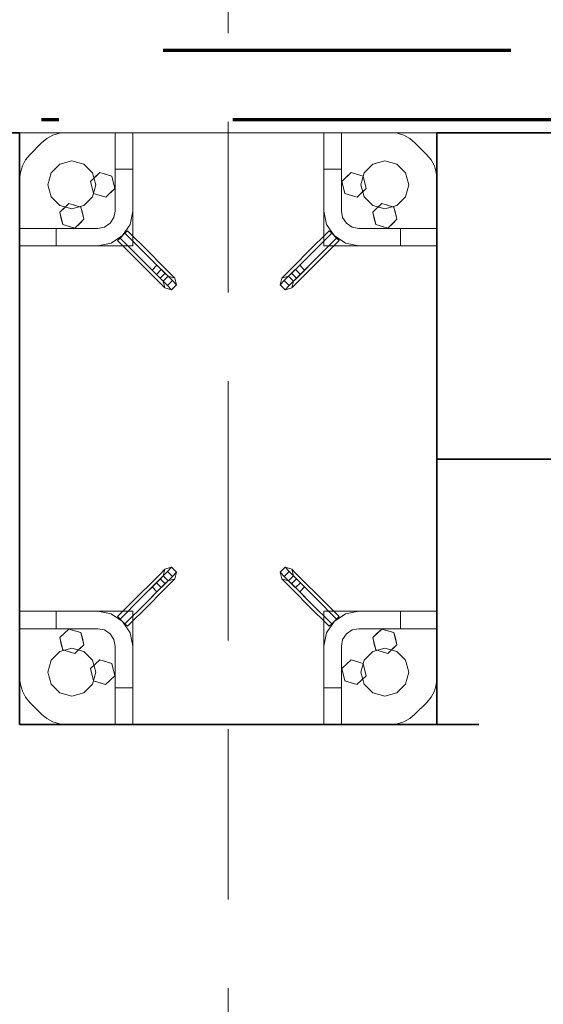
# Model space of a CAD drawing. Units: millimetres. Extents: x 1691587 to 1859487, y -906967 to -847587.
# Drawn here: x 1751466 to 1752069, y -867097 to -865966 of the extents above; entities that cross this region are included whole.
import ezdxf

# ---------------------------------------------------------------- set-up
doc = ezdxf.new("R2010")
doc.units = ezdxf.units.MM
doc.header["$LTSCALE"] = 100
for name, pattern in [('DXK_LINE_DOT2', [3.9198, 1.9599, -1.9599]), ('DXK_LINE_DOT6', [6.9771, 2.979, -1.0191, 1.9599, -1.0191]), ('PISTEKATKOP', [8.2, 4, -2, 0.2, -2])]:
    doc.linetypes.add(name, pattern=pattern)
doc.layers.get('0').update_dxf_attribs({"color": 1, "lineweight": 70})
for name, color, linetype, lineweight in [('GraphicObject', 6, 'Continuous', 0), ('R-035', 2, 'Continuous', 35), ('R1MODULI', 13, 'Continuous', 18)]:
    doc.layers.add(name, color=color, linetype=linetype, lineweight=lineweight)

msp = doc.modelspace()

# ---------------------------------------------------------------- linework, layer by layer
at = {"color": 7, "linetype": 'PISTEKATKOP'}
for points in [[(1697511.3, -866000.4), (1812701.3, -866000.4), (1812701.3, -891110.4), (1777322.3, -891110.4), (1777322.3, -891190.4), (1697511.3, -891190.4), (1697511.3, -866000.4)], [(1697591.3, -866080.4), (1812621.3, -866080.4), (1812621.3, -891110.4), (1697591.3, -891110.4), (1697591.3, -866080.4)]]:
    msp.add_lwpolyline(points, dxfattribs=at)
at = {"layer": 'GraphicObject', "color": 7, "linetype": 'Continuous'}
for p, q in [((1751596.3, -866095.4), (1751466.3, -866095.4)), ((1751466.3, -866225.4), (1751466.3, -866095.4)), ((1751466.3, -866095.4), (1751466.3, -866095.4)), ((1751466.3, -866095.4), (1751466.3, -866173)), ((1751466.3, -866095.4), (1751581.5, -866095.4)), ((1751497.7, -866102.1), (1751504.6, -866098.4)), ((1751497.7, -866102.1), (1751504.6, -866098.4)), ((1751504.6, -866098.4), (1751512.1, -866096.1)), ((1751504.6, -866098.4), (1751512.1, -866096.1)), ((1751504.6, -866098.4), (1751504.6, -866098.4)), ((1751512.1, -866096.1), (1751519.9, -866095.4)), ((1751512.1, -866096.1), (1751519.9, -866095.4)), ((1751512.1, -866096.1), (1751512.1, -866096.1)), ((1751519.9, -866095.4), (1751576.3, -866095.4)), ((1751519.9, -866095.4), (1751576.3, -866095.4)), ((1751519.9, -866095.4), (1751519.9, -866095.4)), ((1751596.3, -866095.4), (1751576.3, -866095.4)), ((1751576.3, -866095.4), (1751576.3, -866095.4)), ((1751576.3, -866095.4), (1751576.3, -866185.4)), ((1751576.3, -866095.4), (1751596.3, -866095.4)), ((1751576.3, -866095.4), (1751576.3, -866137.4)), ((1751576.3, -866095.4), (1751576.3, -866095.4)), ((1751576.3, -866095.4), (1751576.3, -866185.4)), ((1751576.3, -866095.4), (1751576.3, -866185.4)), ((1751581.5, -866095.4), (1751776.3, -866095.4)), ((1751816.3, -866095.4), (1751596.3, -866095.4)), ((1751596.3, -866095.4), (1751596.3, -866225.4)), ((1751596.3, -866095.4), (1751596.3, -866095.4)), ((1751596.3, -866095.4), (1751596.3, -866225.4)), ((1751596.3, -866095.4), (1751596.3, -866095.4)), ((1751596.3, -866095.4), (1751596.3, -866185.4)), ((1751596.3, -866095.4), (1751596.3, -866137.4)), ((1751776.3, -866095.4), (1751891.5, -866095.4)), ((1751816.3, -866225.4), (1751816.3, -866095.4)), ((1751816.3, -866225.4), (1751816.3, -866095.4)), ((1751816.3, -866095.4), (1751816.3, -866095.4)), ((1751816.3, -866095.4), (1751946.3, -866095.4)), ((1751816.3, -866185.4), (1751816.3, -866095.4)), ((1751816.3, -866095.4), (1751836.3, -866095.4)), ((1751816.3, -866095.4), (1751816.3, -866095.4)), ((1751816.3, -866137.4), (1751816.3, -866095.4)), ((1751816.3, -866095.4), (1751836.3, -866095.4)), ((1751836.3, -866185.4), (1751836.3, -866095.4)), ((1751836.3, -866095.4), (1751836.3, -866095.4)), ((1751836.3, -866095.4), (1751892.7, -866095.4)), ((1751836.3, -866095.4), (1751836.3, -866185.4)), ((1751836.3, -866095.4), (1751892.7, -866095.4)), ((1751836.3, -866185.4), (1751836.3, -866095.4)), ((1751836.3, -866095.4), (1751836.3, -866095.4)), ((1751836.3, -866095.4), (1751836.3, -866137.4)), ((1751946.3, -866095.4), (1751891.5, -866095.4)), ((1751892.7, -866095.4), (1751900.6, -866096.1)), ((1751892.7, -866095.4), (1751900.6, -866096.1)), ((1751892.7, -866095.4), (1751892.7, -866095.4)), ((1751900.6, -866096.1), (1751908.1, -866098.4)), ((1751900.6, -866096.1), (1751908.1, -866098.4)), ((1751900.6, -866096.1), (1751900.6, -866096.1)), ((1751908.1, -866098.4), (1751915, -866102.1)), ((1751908.1, -866098.4), (1751915, -866102.1)), ((1751908.1, -866098.4), (1751908.1, -866098.4)), ((1751946.3, -866225.4), (1751946.3, -866095.4)), ((1751946.3, -866095.4), (1751946.3, -866095.4)), ((1751946.3, -866095.4), (1751946.3, -866210.5)), ((1751478, -866120.7), (1751491.6, -866107.1)), ((1751478, -866120.7), (1751491.6, -866107.1)), ((1751491.6, -866107.1), (1751497.7, -866102.1)), ((1751491.6, -866107.1), (1751497.7, -866102.1)), ((1751491.6, -866107.1), (1751491.6, -866107.1)), ((1751497.7, -866102.1), (1751497.7, -866102.1)), ((1751915, -866102.1), (1751921, -866107.1)), ((1751915, -866102.1), (1751921, -866107.1)), ((1751915, -866102.1), (1751915, -866102.1)), ((1751921, -866107.1), (1751934.6, -866120.7)), ((1751921, -866107.1), (1751934.6, -866120.7)), ((1751921, -866107.1), (1751921, -866107.1)), ((1751473.1, -866126.7), (1751478, -866120.7)), ((1751473.1, -866126.7), (1751478, -866120.7)), ((1751478, -866120.7), (1751478, -866120.7)), ((1751934.6, -866120.7), (1751939.6, -866126.7)), ((1751934.6, -866120.7), (1751939.6, -866126.7)), ((1751934.6, -866120.7), (1751934.6, -866120.7)), ((1751467.1, -866141.1), (1751469.4, -866133.6)), ((1751467.1, -866141.1), (1751469.4, -866133.6)), ((1751469.4, -866133.6), (1751473.1, -866126.7)), ((1751469.4, -866133.6), (1751473.1, -866126.7)), ((1751469.4, -866133.6), (1751469.4, -866133.6)), ((1751473.1, -866126.7), (1751473.1, -866126.7)), ((1751512.6, -866131.6), (1751502.5, -866141.6)), ((1751502.5, -866141.6), (1751512.6, -866131.6)), ((1751526.3, -866127.9), (1751512.6, -866131.6)), ((1751512.6, -866131.6), (1751526.3, -866127.9)), ((1751512.6, -866131.6), (1751512.6, -866131.6)), ((1751526.3, -866127.9), (1751540.1, -866131.6)), ((1751526.3, -866127.9), (1751526.3, -866127.9)), ((1751540.1, -866131.6), (1751526.3, -866127.9)), ((1751550.1, -866141.6), (1751540.1, -866131.6)), ((1751540.1, -866131.6), (1751540.1, -866131.6)), ((1751540.1, -866131.6), (1751550.1, -866141.6)), ((1751872.6, -866131.6), (1751862.5, -866141.6)), ((1751862.5, -866141.6), (1751872.6, -866131.6)), ((1751886.3, -866127.9), (1751872.6, -866131.6)), ((1751872.6, -866131.6), (1751886.3, -866127.9)), ((1751872.6, -866131.6), (1751872.6, -866131.6)), ((1751900.1, -866131.6), (1751886.3, -866127.9)), ((1751886.3, -866127.9), (1751886.3, -866127.9)), ((1751886.3, -866127.9), (1751900.1, -866131.6)), ((1751910.1, -866141.6), (1751900.1, -866131.6)), ((1751900.1, -866131.6), (1751900.1, -866131.6)), ((1751900.1, -866131.6), (1751910.1, -866141.6)), ((1751939.6, -866126.7), (1751943.3, -866133.6)), ((1751939.6, -866126.7), (1751943.3, -866133.6)), ((1751939.6, -866126.7), (1751939.6, -866126.7)), ((1751943.3, -866133.6), (1751945.5, -866141.1)), ((1751943.3, -866133.6), (1751945.5, -866141.1)), ((1751943.3, -866133.6), (1751943.3, -866133.6)), ((1751466.3, -866148.9), (1751467.1, -866141.1)), ((1751466.3, -866148.9), (1751467.1, -866141.1)), ((1751467.1, -866141.1), (1751467.1, -866141.1)), ((1751502.5, -866141.6), (1751498.8, -866155.4)), ((1751498.8, -866155.4), (1751502.5, -866141.6)), ((1751502.5, -866141.6), (1751502.5, -866141.6)), ((1751547.9, -866151.3), (1751558.4, -866141.3)), ((1751553.8, -866155.4), (1751550.1, -866141.6)), ((1751550.1, -866141.6), (1751550.1, -866141.6)), ((1751550.1, -866141.6), (1751553.8, -866155.4)), ((1751558.4, -866141.3), (1751552.8, -866146.6)), ((1751558.4, -866141.3), (1751572.3, -866145.3)), ((1751558.4, -866141.3), (1751558.4, -866141.3)), ((1751558.4, -866141.3), (1751564.9, -866143.2)), ((1751572.3, -866145.3), (1751564.9, -866143.2)), ((1751572.3, -866145.3), (1751575.7, -866159.4)), ((1751572.3, -866145.3), (1751572.3, -866145.3)), ((1751572.3, -866145.3), (1751573.9, -866151.9)), ((1751576.3, -866185.4), (1751576.3, -866137.4)), ((1751576.3, -866137.4), (1751596.3, -866137.4)), ((1751596.3, -866137.4), (1751596.3, -866185.4)), ((1751816.3, -866185.4), (1751816.3, -866137.4)), ((1751816.3, -866137.4), (1751836.3, -866137.4)), ((1751836.3, -866185.4), (1751836.3, -866137.4)), ((1751836.9, -866151.3), (1751847.4, -866141.3)), ((1751847.4, -866141.3), (1751841.8, -866146.6)), ((1751847.4, -866141.3), (1751861.3, -866145.4)), ((1751847.4, -866141.3), (1751847.4, -866141.3)), ((1751847.4, -866141.3), (1751853.9, -866143.2)), ((1751861.3, -866145.4), (1751853.9, -866143.2)), ((1751862.5, -866141.6), (1751858.8, -866155.4)), ((1751858.8, -866155.4), (1751862.5, -866141.6)), ((1751861.3, -866145.4), (1751864.7, -866159.4)), ((1751861.3, -866145.4), (1751861.3, -866145.4)), ((1751861.3, -866145.4), (1751862.9, -866151.9)), ((1751862.5, -866141.6), (1751862.5, -866141.6)), ((1751913.8, -866155.4), (1751910.1, -866141.6)), ((1751910.1, -866141.6), (1751910.1, -866141.6)), ((1751910.1, -866141.6), (1751913.8, -866155.4)), ((1751945.5, -866141.1), (1751946.3, -866148.9)), ((1751945.5, -866141.1), (1751946.3, -866148.9)), ((1751945.5, -866141.1), (1751945.5, -866141.1)), ((1751466.3, -866205.4), (1751466.3, -866148.9)), ((1751466.3, -866205.4), (1751466.3, -866148.9)), ((1751466.3, -866148.9), (1751466.3, -866148.9)), ((1751498.8, -866155.4), (1751502.5, -866169.1)), ((1751498.8, -866155.4), (1751498.8, -866155.4)), ((1751502.5, -866169.1), (1751498.8, -866155.4)), ((1751547.9, -866151.3), (1751552.8, -866146.6)), ((1751551.3, -866165.4), (1751547.9, -866151.3)), ((1751547.9, -866151.3), (1751547.9, -866151.3)), ((1751547.9, -866151.3), (1751549.7, -866158.8)), ((1751550.1, -866169.1), (1751553.8, -866155.4)), ((1751553.8, -866155.4), (1751550.1, -866169.1)), ((1751553.8, -866155.4), (1751553.8, -866155.4)), ((1751575.7, -866159.4), (1751573.9, -866151.9)), ((1751836.9, -866151.3), (1751841.8, -866146.6)), ((1751840.3, -866165.4), (1751836.9, -866151.3)), ((1751836.9, -866151.3), (1751836.9, -866151.3)), ((1751836.9, -866151.3), (1751838.7, -866158.8)), ((1751858.8, -866155.4), (1751862.5, -866169.1)), ((1751858.8, -866155.4), (1751858.8, -866155.4)), ((1751862.5, -866169.1), (1751858.8, -866155.4)), ((1751864.7, -866159.4), (1751862.9, -866151.9)), ((1751913.8, -866155.4), (1751910.1, -866169.1)), ((1751910.1, -866169.1), (1751913.8, -866155.4)), ((1751913.8, -866155.4), (1751913.8, -866155.4)), ((1751946.3, -866148.9), (1751946.3, -866205.4)), ((1751946.3, -866148.9), (1751946.3, -866205.4)), ((1751946.3, -866148.9), (1751946.3, -866148.9)), ((1751551.3, -866165.4), (1751549.7, -866158.8)), ((1751551.3, -866165.4), (1751565.3, -866169.5)), ((1751551.3, -866165.4), (1751551.3, -866165.4)), ((1751551.3, -866165.4), (1751558.8, -866167.6)), ((1751565.3, -866169.5), (1751558.8, -866167.6)), ((1751575.7, -866159.4), (1751565.3, -866169.5)), ((1751565.3, -866169.5), (1751570.9, -866164.1)), ((1751575.7, -866159.4), (1751570.9, -866164.1)), ((1751575.7, -866159.4), (1751575.7, -866159.4)), ((1751840.3, -866165.4), (1751838.7, -866158.8)), ((1751840.3, -866165.4), (1751854.3, -866169.5)), ((1751840.3, -866165.4), (1751840.3, -866165.4)), ((1751840.3, -866165.4), (1751847.8, -866167.6)), ((1751854.3, -866169.5), (1751847.8, -866167.6)), ((1751864.7, -866159.4), (1751854.3, -866169.5)), ((1751854.3, -866169.5), (1751859.9, -866164.1)), ((1751864.7, -866159.4), (1751859.9, -866164.1)), ((1751864.7, -866159.4), (1751864.7, -866159.4)), ((1751466.3, -866288.2), (1751466.3, -866173)), ((1751502.5, -866169.1), (1751512.6, -866179.2)), ((1751502.5, -866169.1), (1751502.5, -866169.1)), ((1751512.6, -866179.2), (1751502.5, -866169.1)), ((1751512.4, -866186.8), (1751522.9, -866176.8)), ((1751512.6, -866179.2), (1751526.3, -866182.9)), ((1751512.6, -866179.2), (1751512.6, -866179.2)), ((1751526.3, -866182.9), (1751512.6, -866179.2)), ((1751522.9, -866176.8), (1751517.3, -866182.1)), ((1751522.9, -866176.8), (1751536.8, -866180.8)), ((1751522.9, -866176.8), (1751522.9, -866176.8)), ((1751522.9, -866176.8), (1751529.4, -866178.7)), ((1751526.3, -866182.9), (1751540.1, -866179.2)), ((1751540.1, -866179.2), (1751526.3, -866182.9)), ((1751536.8, -866180.8), (1751529.4, -866178.7)), ((1751540.1, -866179.2), (1751550.1, -866169.1)), ((1751550.1, -866169.1), (1751540.1, -866179.2)), ((1751540.1, -866179.2), (1751540.1, -866179.2)), ((1751550.1, -866169.1), (1751550.1, -866169.1)), ((1751565.3, -866169.5), (1751565.3, -866169.5)), ((1751854.3, -866169.5), (1751854.3, -866169.5)), ((1751862.5, -866169.1), (1751872.6, -866179.2)), ((1751862.5, -866169.1), (1751862.5, -866169.1)), ((1751872.6, -866179.2), (1751862.5, -866169.1)), ((1751872.4, -866186.8), (1751882.9, -866176.8)), ((1751872.6, -866179.2), (1751886.3, -866182.9)), ((1751872.6, -866179.2), (1751872.6, -866179.2)), ((1751886.3, -866182.9), (1751872.6, -866179.2)), ((1751882.9, -866176.8), (1751877.3, -866182.1)), ((1751882.9, -866176.8), (1751896.8, -866180.9)), ((1751882.9, -866176.8), (1751882.9, -866176.8)), ((1751882.9, -866176.8), (1751889.4, -866178.7)), ((1751886.3, -866182.9), (1751900.1, -866179.2)), ((1751900.1, -866179.2), (1751886.3, -866182.9)), ((1751896.8, -866180.9), (1751889.4, -866178.7)), ((1751900.1, -866179.2), (1751910.1, -866169.1)), ((1751910.1, -866169.1), (1751900.1, -866179.2)), ((1751900.1, -866179.2), (1751900.1, -866179.2)), ((1751910.1, -866169.1), (1751910.1, -866169.1)), ((1751512.4, -866186.8), (1751517.3, -866182.1)), ((1751515.8, -866200.9), (1751512.4, -866186.8)), ((1751512.4, -866186.8), (1751512.4, -866186.8)), ((1751512.4, -866186.8), (1751514.2, -866194.3)), ((1751526.3, -866182.9), (1751526.3, -866182.9)), ((1751536.8, -866180.8), (1751540.2, -866194.9)), ((1751536.8, -866180.8), (1751536.8, -866180.8)), ((1751536.8, -866180.8), (1751538.4, -866187.4)), ((1751540.2, -866194.9), (1751538.4, -866187.4)), ((1751574.8, -866193), (1751576.3, -866185.4)), ((1751574.8, -866193), (1751576.3, -866185.4)), ((1751576.3, -866185.4), (1751574.8, -866193)), ((1751576.3, -866185.4), (1751574.8, -866193)), ((1751576.3, -866185.4), (1751576.3, -866185.4)), ((1751576.3, -866185.4), (1751576.3, -866185.4)), ((1751596.3, -866185.4), (1751593.3, -866200.7)), ((1751596.3, -866185.4), (1751593.3, -866200.7)), ((1751596.3, -866185.4), (1751596.3, -866185.4)), ((1751819.4, -866200.7), (1751816.3, -866185.4)), ((1751819.4, -866200.7), (1751816.3, -866185.4)), ((1751816.3, -866185.4), (1751816.3, -866185.4)), ((1751836.3, -866185.4), (1751837.8, -866193)), ((1751836.3, -866185.4), (1751837.8, -866193)), ((1751836.3, -866185.4), (1751836.3, -866185.4)), ((1751836.3, -866185.4), (1751837.8, -866193)), ((1751836.3, -866185.4), (1751837.8, -866193)), ((1751836.3, -866185.4), (1751836.3, -866185.4)), ((1751872.4, -866186.8), (1751877.3, -866182.1)), ((1751875.8, -866200.9), (1751872.4, -866186.8)), ((1751872.4, -866186.8), (1751872.4, -866186.8)), ((1751872.4, -866186.8), (1751874.2, -866194.3)), ((1751886.3, -866182.9), (1751886.3, -866182.9)), ((1751896.8, -866180.9), (1751900.2, -866194.9)), ((1751896.8, -866180.9), (1751896.8, -866180.9)), ((1751896.8, -866180.9), (1751898.4, -866187.4)), ((1751900.2, -866194.9), (1751898.4, -866187.4)), ((1751515.8, -866200.9), (1751514.2, -866194.3)), ((1751515.8, -866200.9), (1751529.8, -866205)), ((1751515.8, -866200.9), (1751515.8, -866200.9)), ((1751515.8, -866200.9), (1751523.3, -866203.1)), ((1751540.2, -866194.9), (1751529.8, -866205)), ((1751529.8, -866205), (1751535.4, -866199.6)), ((1751540.2, -866194.9), (1751535.4, -866199.6)), ((1751540.2, -866194.9), (1751540.2, -866194.9)), ((1751564, -866203.9), (1751570.5, -866199.5)), ((1751564, -866203.9), (1751570.5, -866199.5)), ((1751570.5, -866199.5), (1751564, -866203.9)), ((1751570.5, -866199.5), (1751564, -866203.9)), ((1751570.5, -866199.5), (1751574.8, -866193)), ((1751570.5, -866199.5), (1751574.8, -866193)), ((1751574.8, -866193), (1751570.5, -866199.5)), ((1751574.8, -866193), (1751570.5, -866199.5)), ((1751570.5, -866199.5), (1751570.5, -866199.5)), ((1751570.5, -866199.5), (1751570.5, -866199.5)), ((1751574.8, -866193), (1751574.8, -866193)), ((1751574.8, -866193), (1751574.8, -866193)), ((1751593.3, -866200.7), (1751584.6, -866213.7)), ((1751593.3, -866200.7), (1751584.6, -866213.7)), ((1751593.3, -866200.7), (1751593.3, -866200.7)), ((1751828, -866213.7), (1751819.4, -866200.7)), ((1751819.4, -866200.7), (1751819.4, -866200.7)), ((1751828, -866213.7), (1751819.4, -866200.7)), ((1751842.2, -866199.5), (1751837.8, -866193)), ((1751842.2, -866199.5), (1751837.8, -866193)), ((1751837.8, -866193), (1751837.8, -866193)), ((1751837.8, -866193), (1751837.8, -866193)), ((1751837.8, -866193), (1751842.2, -866199.5)), ((1751837.8, -866193), (1751842.2, -866199.5)), ((1751848.7, -866203.9), (1751842.2, -866199.5)), ((1751848.7, -866203.9), (1751842.2, -866199.5)), ((1751842.2, -866199.5), (1751842.2, -866199.5)), ((1751842.2, -866199.5), (1751842.2, -866199.5)), ((1751842.2, -866199.5), (1751848.7, -866203.9)), ((1751842.2, -866199.5), (1751848.7, -866203.9)), ((1751875.8, -866200.9), (1751874.2, -866194.3)), ((1751875.8, -866200.9), (1751889.8, -866205)), ((1751875.8, -866200.9), (1751875.8, -866200.9)), ((1751875.8, -866200.9), (1751883.3, -866203.1)), ((1751900.2, -866194.9), (1751889.8, -866205)), ((1751889.8, -866205), (1751895.4, -866199.6)), ((1751900.2, -866194.9), (1751895.4, -866199.6)), ((1751900.2, -866194.9), (1751900.2, -866194.9)), ((1751556.3, -866205.4), (1751466.3, -866205.4)), ((1751466.3, -866225.4), (1751466.3, -866205.4)), ((1751466.3, -866205.4), (1751466.3, -866205.4)), ((1751466.3, -866225.4), (1751466.3, -866205.4)), ((1751466.3, -866205.4), (1751508.3, -866205.4)), ((1751556.3, -866205.4), (1751466.3, -866205.4)), ((1751466.3, -866205.4), (1751466.3, -866205.4)), ((1751466.3, -866205.4), (1751556.3, -866205.4)), ((1751556.3, -866205.4), (1751508.3, -866205.4)), ((1751508.3, -866225.4), (1751508.3, -866205.4)), ((1751529.8, -866205), (1751523.3, -866203.1)), ((1751529.8, -866205), (1751529.8, -866205)), ((1751556.3, -866205.4), (1751564, -866203.9)), ((1751556.3, -866205.4), (1751564, -866203.9)), ((1751556.3, -866205.4), (1751564, -866203.9)), ((1751556.3, -866205.4), (1751564, -866203.9)), ((1751556.3, -866205.4), (1751556.3, -866205.4)), ((1751556.3, -866205.4), (1751556.3, -866205.4)), ((1751564, -866203.9), (1751564, -866203.9)), ((1751564, -866203.9), (1751564, -866203.9)), ((1751581.8, -866216.5), (1751587.4, -866210.8)), ((1751587.4, -866210.8), (1751581.8, -866216.5)), ((1751587.4, -866210.8), (1751590.3, -866208)), ((1751590.3, -866208), (1751587.4, -866210.8)), ((1751587.4, -866210.8), (1751611.5, -866234.9)), ((1751587.4, -866210.8), (1751611.5, -866234.9)), ((1751590.3, -866208), (1751614.3, -866232)), ((1751822.4, -866208), (1751798.3, -866232)), ((1751825.2, -866210.8), (1751801.2, -866234.9)), ((1751825.2, -866210.8), (1751801.2, -866234.9)), ((1751825.2, -866210.8), (1751822.4, -866208)), ((1751825.2, -866210.8), (1751822.4, -866208)), ((1751825.2, -866210.8), (1751830.9, -866216.5)), ((1751830.9, -866216.5), (1751825.2, -866210.8)), ((1751856.3, -866205.4), (1751848.7, -866203.9)), ((1751856.3, -866205.4), (1751848.7, -866203.9)), ((1751848.7, -866203.9), (1751848.7, -866203.9)), ((1751848.7, -866203.9), (1751848.7, -866203.9)), ((1751848.7, -866203.9), (1751856.3, -866205.4)), ((1751848.7, -866203.9), (1751856.3, -866205.4)), ((1751946.3, -866205.4), (1751856.3, -866205.4)), ((1751946.3, -866205.4), (1751856.3, -866205.4)), ((1751856.3, -866205.4), (1751856.3, -866205.4)), ((1751946.3, -866205.4), (1751856.3, -866205.4)), ((1751856.3, -866205.4), (1751904.3, -866205.4)), ((1751856.3, -866205.4), (1751856.3, -866205.4)), ((1751889.8, -866205), (1751883.3, -866203.1)), ((1751889.8, -866205), (1751889.8, -866205)), ((1751946.3, -866205.4), (1751904.3, -866205.4)), ((1751904.3, -866205.4), (1751904.3, -866225.4)), ((1751946.3, -866205.4), (1751946.3, -866205.4)), ((1751946.3, -866225.4), (1751946.3, -866205.4)), ((1751946.3, -866205.4), (1751946.3, -866205.4)), ((1751946.3, -866205.4), (1751946.3, -866225.4)), ((1751946.3, -866210.5), (1751946.3, -866582.6)), ((1751571.6, -866222.3), (1751556.3, -866225.4)), ((1751571.6, -866222.3), (1751556.3, -866225.4)), ((1751584.6, -866213.7), (1751571.6, -866222.3)), ((1751584.6, -866213.7), (1751571.6, -866222.3)), ((1751571.6, -866222.3), (1751571.6, -866222.3)), ((1751581.8, -866216.5), (1751578.9, -866219.3)), ((1751581.8, -866216.5), (1751578.9, -866219.3)), ((1751578.9, -866219.3), (1751603, -866243.4)), ((1751581.8, -866216.5), (1751605.8, -866240.5)), ((1751581.8, -866216.5), (1751605.8, -866240.5)), ((1751584.6, -866213.7), (1751584.6, -866213.7)), ((1751830.9, -866216.5), (1751806.8, -866240.5)), ((1751830.9, -866216.5), (1751806.8, -866240.5)), ((1751833.7, -866219.3), (1751809.6, -866243.4)), ((1751841, -866222.3), (1751828, -866213.7)), ((1751828, -866213.7), (1751828, -866213.7)), ((1751841, -866222.3), (1751828, -866213.7)), ((1751830.9, -866216.5), (1751833.7, -866219.3)), ((1751833.7, -866219.3), (1751830.9, -866216.5)), ((1751856.3, -866225.4), (1751841, -866222.3)), ((1751841, -866222.3), (1751841, -866222.3)), ((1751856.3, -866225.4), (1751841, -866222.3)), ((1751596.3, -866225.4), (1751466.3, -866225.4)), ((1751466.3, -866225.4), (1751466.3, -866225.4)), ((1751596.3, -866225.4), (1751466.3, -866225.4)), ((1751466.3, -866225.4), (1751466.3, -866645.4)), ((1751556.3, -866225.4), (1751466.3, -866225.4)), ((1751466.3, -866225.4), (1751466.3, -866225.4)), ((1751508.3, -866225.4), (1751466.3, -866225.4)), ((1751556.3, -866225.4), (1751508.3, -866225.4)), ((1751556.3, -866225.4), (1751556.3, -866225.4)), ((1751596.3, -866225.4), (1751596.3, -866225.4)), ((1751611.5, -866234.9), (1751629.1, -866252.5)), ((1751611.5, -866234.9), (1751624.2, -866247.6)), ((1751614.3, -866232), (1751629.5, -866247.2)), ((1751798.3, -866232), (1751783.1, -866247.2)), ((1751801.2, -866234.9), (1751783.5, -866252.5)), ((1751801.2, -866234.9), (1751788.4, -866247.6)), ((1751946.3, -866225.4), (1751816.3, -866225.4)), ((1751816.3, -866225.4), (1751816.3, -866225.4)), ((1751816.3, -866225.4), (1751946.3, -866225.4)), ((1751946.3, -866225.4), (1751856.3, -866225.4)), ((1751904.3, -866225.4), (1751856.3, -866225.4)), ((1751856.3, -866225.4), (1751856.3, -866225.4)), ((1751946.3, -866225.4), (1751904.3, -866225.4)), ((1751946.3, -866225.4), (1751946.3, -866225.4)), ((1751946.3, -866225.4), (1751946.3, -866645.4)), ((1751946.3, -866225.4), (1751946.3, -866225.4)), ((1751603, -866243.4), (1751618.2, -866258.6)), ((1751605.8, -866240.5), (1751623.5, -866258.2)), ((1751605.8, -866240.5), (1751618.6, -866253.3)), ((1751629.5, -866247.2), (1751640.6, -866258.4)), ((1751783.1, -866247.2), (1751772, -866258.4)), ((1751806.8, -866240.5), (1751789.2, -866258.2)), ((1751806.8, -866240.5), (1751794.1, -866253.3)), ((1751809.6, -866243.4), (1751794.4, -866258.6)), ((1751618.2, -866258.6), (1751629.3, -866269.7)), ((1751624.2, -866247.6), (1751618.6, -866253.3)), ((1751618.6, -866253.3), (1751627.9, -866262.6)), ((1751623.5, -866258.2), (1751629.1, -866252.5)), ((1751623.5, -866258.2), (1751636.4, -866271.1)), ((1751624.2, -866247.6), (1751633.6, -866257)), ((1751633.6, -866257), (1751627.9, -866262.6)), ((1751629.1, -866252.5), (1751642, -866265.4)), ((1751633.6, -866257), (1751637, -866260.4)), ((1751640.6, -866258.4), (1751644.7, -866262.4)), ((1751772, -866258.4), (1751767.9, -866262.4)), ((1751783.5, -866252.5), (1751770.6, -866265.4)), ((1751779.1, -866257), (1751775.7, -866260.4)), ((1751789.2, -866258.2), (1751776.2, -866271.1)), ((1751788.4, -866247.6), (1751779.1, -866257)), ((1751784.7, -866262.6), (1751779.1, -866257)), ((1751794.4, -866258.6), (1751783.3, -866269.7)), ((1751783.5, -866252.5), (1751789.2, -866258.2)), ((1751794.1, -866253.3), (1751784.7, -866262.6)), ((1751794.1, -866253.3), (1751788.4, -866247.6)), ((1751627.9, -866262.6), (1751631.3, -866266)), ((1751629.3, -866269.7), (1751633.4, -866273.8)), ((1751637, -866260.4), (1751631.3, -866266)), ((1751631.3, -866266), (1751631.3, -866266)), ((1751633.4, -866273.8), (1751631.3, -866266)), ((1751633.4, -866273.8), (1751631.3, -866266)), ((1751636.4, -866271.1), (1751642, -866265.4)), ((1751637, -866260.4), (1751637, -866260.4)), ((1751644.7, -866262.4), (1751637, -866260.4)), ((1751644.7, -866262.4), (1751637, -866260.4)), ((1751642, -866265.4), (1751646.8, -866270.2)), ((1751644.7, -866262.4), (1751644.7, -866262.4)), ((1751646.8, -866270.2), (1751644.7, -866262.4)), ((1751646.8, -866270.2), (1751644.7, -866262.4)), ((1751765.9, -866270.2), (1751767.9, -866262.4)), ((1751765.9, -866270.2), (1751767.9, -866262.4)), ((1751770.6, -866265.4), (1751765.9, -866270.2)), ((1751767.9, -866262.4), (1751775.7, -866260.4)), ((1751767.9, -866262.4), (1751775.7, -866260.4)), ((1751767.9, -866262.4), (1751767.9, -866262.4)), ((1751770.6, -866265.4), (1751776.2, -866271.1)), ((1751775.7, -866260.4), (1751775.7, -866260.4)), ((1751781.3, -866266), (1751775.7, -866260.4)), ((1751779.2, -866273.8), (1751781.3, -866266)), ((1751779.2, -866273.8), (1751781.3, -866266)), ((1751783.3, -866269.7), (1751779.2, -866273.8)), ((1751784.7, -866262.6), (1751781.3, -866266)), ((1751781.3, -866266), (1751781.3, -866266)), ((1751633.4, -866273.8), (1751633.4, -866273.8)), ((1751641.1, -866275.8), (1751633.4, -866273.8)), ((1751641.1, -866275.8), (1751633.4, -866273.8)), ((1751636.4, -866271.1), (1751641.1, -866275.8)), ((1751641.1, -866275.8), (1751646.8, -866270.2)), ((1751641.1, -866275.8), (1751646.8, -866270.2)), ((1751641.1, -866275.8), (1751641.1, -866275.8)), ((1751646.8, -866270.2), (1751646.8, -866270.2)), ((1751765.9, -866270.2), (1751765.9, -866270.2)), ((1751765.9, -866270.2), (1751771.5, -866275.8)), ((1751765.9, -866270.2), (1751771.5, -866275.8)), ((1751776.2, -866271.1), (1751771.5, -866275.8)), ((1751771.5, -866275.8), (1751779.2, -866273.8)), ((1751771.5, -866275.8), (1751779.2, -866273.8)), ((1751771.5, -866275.8), (1751771.5, -866275.8)), ((1751779.2, -866273.8), (1751779.2, -866273.8)), ((1751466.3, -866660.2), (1751466.3, -866288.2)), ((1751946.3, -866582.6), (1751946.3, -866697.7)), ((1751629.3, -866601.1), (1751633.4, -866597)), ((1751633.4, -866597), (1751631.3, -866604.7)), ((1751633.4, -866597), (1751631.3, -866604.7)), ((1751641.1, -866594.9), (1751633.4, -866597)), ((1751641.1, -866594.9), (1751633.4, -866597)), ((1751633.4, -866597), (1751633.4, -866597)), ((1751636.4, -866599.6), (1751641.1, -866594.9)), ((1751641.1, -866594.9), (1751641.1, -866594.9)), ((1751646.8, -866600.6), (1751641.1, -866594.9)), ((1751646.8, -866600.6), (1751641.1, -866594.9)), ((1751771.5, -866594.9), (1751765.9, -866600.6)), ((1751771.5, -866594.9), (1751765.9, -866600.6)), ((1751776.2, -866599.6), (1751771.5, -866594.9)), ((1751771.5, -866594.9), (1751771.5, -866594.9)), ((1751771.5, -866594.9), (1751779.2, -866597)), ((1751771.5, -866594.9), (1751779.2, -866597)), ((1751783.3, -866601.1), (1751779.2, -866597)), ((1751779.2, -866597), (1751779.2, -866597)), ((1751779.2, -866597), (1751781.3, -866604.7)), ((1751779.2, -866597), (1751781.3, -866604.7)), ((1751618.2, -866612.2), (1751629.3, -866601.1)), ((1751618.6, -866617.5), (1751627.9, -866608.1)), ((1751623.5, -866612.6), (1751636.4, -866599.6)), ((1751627.9, -866608.1), (1751631.3, -866604.7)), ((1751627.9, -866608.1), (1751633.6, -866613.8)), ((1751629.1, -866618.2), (1751642, -866605.3)), ((1751631.3, -866604.7), (1751631.3, -866604.7)), ((1751631.3, -866604.7), (1751637, -866610.4)), ((1751642, -866605.3), (1751636.4, -866599.6)), ((1751644.7, -866608.3), (1751637, -866610.4)), ((1751644.7, -866608.3), (1751637, -866610.4)), ((1751640.6, -866612.4), (1751644.7, -866608.3)), ((1751642, -866605.3), (1751646.8, -866600.6)), ((1751646.8, -866600.6), (1751644.7, -866608.3)), ((1751646.8, -866600.6), (1751644.7, -866608.3)), ((1751644.7, -866608.3), (1751644.7, -866608.3)), ((1751646.8, -866600.6), (1751646.8, -866600.6)), ((1751770.6, -866605.3), (1751765.9, -866600.6)), ((1751765.9, -866600.6), (1751765.9, -866600.6)), ((1751765.9, -866600.6), (1751767.9, -866608.3)), ((1751765.9, -866600.6), (1751767.9, -866608.3)), ((1751772, -866612.4), (1751767.9, -866608.3)), ((1751767.9, -866608.3), (1751767.9, -866608.3)), ((1751767.9, -866608.3), (1751775.7, -866610.4)), ((1751767.9, -866608.3), (1751775.7, -866610.4)), ((1751776.2, -866599.6), (1751770.6, -866605.3)), ((1751783.5, -866618.2), (1751770.6, -866605.3)), ((1751775.7, -866610.4), (1751781.3, -866604.7)), ((1751789.2, -866612.6), (1751776.2, -866599.6)), ((1751779.1, -866613.8), (1751784.7, -866608.1)), ((1751784.7, -866608.1), (1751781.3, -866604.7)), ((1751781.3, -866604.7), (1751781.3, -866604.7)), ((1751794.4, -866612.2), (1751783.3, -866601.1)), ((1751794.1, -866617.5), (1751784.7, -866608.1)), ((1751603, -866627.4), (1751618.2, -866612.2)), ((1751605.8, -866630.2), (1751623.5, -866612.6)), ((1751605.8, -866630.2), (1751618.6, -866617.5)), ((1751611.5, -866635.9), (1751629.1, -866618.2)), ((1751618.6, -866617.5), (1751624.2, -866623.1)), ((1751629.1, -866618.2), (1751623.5, -866612.6)), ((1751624.2, -866623.1), (1751633.6, -866613.8)), ((1751629.5, -866623.5), (1751640.6, -866612.4)), ((1751633.6, -866613.8), (1751637, -866610.4)), ((1751637, -866610.4), (1751637, -866610.4)), ((1751783.1, -866623.5), (1751772, -866612.4)), ((1751779.1, -866613.8), (1751775.7, -866610.4)), ((1751775.7, -866610.4), (1751775.7, -866610.4)), ((1751788.4, -866623.1), (1751779.1, -866613.8)), ((1751789.2, -866612.6), (1751783.5, -866618.2)), ((1751801.2, -866635.9), (1751783.5, -866618.2)), ((1751788.4, -866623.1), (1751794.1, -866617.5)), ((1751806.8, -866630.2), (1751789.2, -866612.6)), ((1751806.8, -866630.2), (1751794.1, -866617.5)), ((1751809.6, -866627.4), (1751794.4, -866612.2)), ((1751578.9, -866651.4), (1751603, -866627.4)), ((1751581.8, -866654.3), (1751605.8, -866630.2)), ((1751581.8, -866654.3), (1751605.8, -866630.2)), ((1751611.5, -866635.9), (1751624.2, -866623.1)), ((1751614.3, -866638.7), (1751629.5, -866623.5)), ((1751798.3, -866638.7), (1751783.1, -866623.5)), ((1751801.2, -866635.9), (1751788.4, -866623.1)), ((1751830.9, -866654.3), (1751806.8, -866630.2)), ((1751830.9, -866654.3), (1751806.8, -866630.2)), ((1751833.7, -866651.4), (1751809.6, -866627.4)), ((1751587.4, -866659.9), (1751611.5, -866635.9)), ((1751587.4, -866659.9), (1751611.5, -866635.9)), ((1751590.3, -866662.7), (1751614.3, -866638.7)), ((1751822.4, -866662.7), (1751798.3, -866638.7)), ((1751825.2, -866659.9), (1751801.2, -866635.9)), ((1751825.2, -866659.9), (1751801.2, -866635.9)), ((1751466.3, -866645.4), (1751466.3, -866645.4)), ((1751466.3, -866645.4), (1751596.3, -866645.4)), ((1751466.3, -866645.4), (1751466.3, -866775.4)), ((1751466.3, -866645.4), (1751596.3, -866645.4)), ((1751466.3, -866645.4), (1751466.3, -866665.4)), ((1751466.3, -866645.4), (1751466.3, -866645.4)), ((1751466.3, -866645.4), (1751556.3, -866645.4)), ((1751466.3, -866665.4), (1751466.3, -866645.4)), ((1751466.3, -866645.4), (1751508.3, -866645.4)), ((1751508.3, -866665.4), (1751508.3, -866645.4)), ((1751508.3, -866645.4), (1751556.3, -866645.4)), ((1751556.3, -866645.4), (1751571.6, -866648.4)), ((1751556.3, -866645.4), (1751571.6, -866648.4)), ((1751556.3, -866645.4), (1751556.3, -866645.4)), ((1751571.6, -866648.4), (1751584.6, -866657.1)), ((1751571.6, -866648.4), (1751571.6, -866648.4)), ((1751571.6, -866648.4), (1751584.6, -866657.1)), ((1751581.8, -866654.3), (1751578.9, -866651.4)), ((1751578.9, -866651.4), (1751581.8, -866654.3)), ((1751587.4, -866659.9), (1751581.8, -866654.3)), ((1751581.8, -866654.3), (1751587.4, -866659.9)), ((1751596.3, -866645.4), (1751596.3, -866775.4)), ((1751596.3, -866645.4), (1751596.3, -866645.4)), ((1751596.3, -866645.4), (1751596.3, -866775.4)), ((1751816.3, -866775.4), (1751816.3, -866645.4)), ((1751816.3, -866645.4), (1751816.3, -866645.4)), ((1751816.3, -866645.4), (1751946.3, -866645.4)), ((1751816.3, -866645.4), (1751816.3, -866775.4)), ((1751816.3, -866645.4), (1751946.3, -866645.4)), ((1751830.9, -866654.3), (1751825.2, -866659.9)), ((1751825.2, -866659.9), (1751830.9, -866654.3)), ((1751828, -866657.1), (1751841, -866648.4)), ((1751828, -866657.1), (1751841, -866648.4)), ((1751830.9, -866654.3), (1751833.7, -866651.4)), ((1751830.9, -866654.3), (1751833.7, -866651.4)), ((1751841, -866648.4), (1751856.3, -866645.4)), ((1751841, -866648.4), (1751856.3, -866645.4)), ((1751841, -866648.4), (1751841, -866648.4)), ((1751856.3, -866645.4), (1751946.3, -866645.4)), ((1751856.3, -866645.4), (1751904.3, -866645.4)), ((1751856.3, -866645.4), (1751856.3, -866645.4)), ((1751904.3, -866645.4), (1751946.3, -866645.4)), ((1751904.3, -866645.4), (1751904.3, -866665.4)), ((1751946.3, -866645.4), (1751946.3, -866645.4)), ((1751946.3, -866645.4), (1751946.3, -866775.4)), ((1751946.3, -866645.4), (1751946.3, -866665.4)), ((1751946.3, -866645.4), (1751946.3, -866645.4)), ((1751946.3, -866645.4), (1751946.3, -866665.4)), ((1751466.3, -866775.4), (1751466.3, -866660.2)), ((1751466.3, -866721.8), (1751466.3, -866665.4)), ((1751466.3, -866721.8), (1751466.3, -866665.4)), ((1751466.3, -866665.4), (1751466.3, -866665.4)), ((1751466.3, -866665.4), (1751556.3, -866665.4)), ((1751466.3, -866665.4), (1751556.3, -866665.4)), ((1751466.3, -866665.4), (1751466.3, -866665.4)), ((1751466.3, -866665.4), (1751556.3, -866665.4)), ((1751466.3, -866665.4), (1751508.3, -866665.4)), ((1751556.3, -866665.4), (1751508.3, -866665.4)), ((1751512.4, -866675.7), (1751522.9, -866665.8)), ((1751522.9, -866665.8), (1751517.3, -866671.1)), ((1751522.9, -866665.8), (1751536.8, -866669.9)), ((1751522.9, -866665.8), (1751522.9, -866665.8)), ((1751522.9, -866665.8), (1751529.4, -866667.7)), ((1751556.3, -866665.4), (1751564, -866666.9)), ((1751556.3, -866665.4), (1751564, -866666.9)), ((1751556.3, -866665.4), (1751556.3, -866665.4)), ((1751564, -866666.9), (1751556.3, -866665.4)), ((1751564, -866666.9), (1751556.3, -866665.4)), ((1751556.3, -866665.4), (1751556.3, -866665.4)), ((1751584.6, -866657.1), (1751593.3, -866670.1)), ((1751584.6, -866657.1), (1751584.6, -866657.1)), ((1751584.6, -866657.1), (1751593.3, -866670.1)), ((1751587.4, -866659.9), (1751590.3, -866662.7)), ((1751587.4, -866659.9), (1751590.3, -866662.7)), ((1751819.4, -866670.1), (1751828, -866657.1)), ((1751819.4, -866670.1), (1751828, -866657.1)), ((1751825.2, -866659.9), (1751822.4, -866662.7)), ((1751822.4, -866662.7), (1751825.2, -866659.9)), ((1751828, -866657.1), (1751828, -866657.1)), ((1751856.3, -866665.4), (1751848.7, -866666.9)), ((1751856.3, -866665.4), (1751848.7, -866666.9)), ((1751856.3, -866665.4), (1751848.7, -866666.9)), ((1751856.3, -866665.4), (1751848.7, -866666.9)), ((1751856.3, -866665.4), (1751946.3, -866665.4)), ((1751856.3, -866665.4), (1751904.3, -866665.4)), ((1751856.3, -866665.4), (1751856.3, -866665.4)), ((1751856.3, -866665.4), (1751946.3, -866665.4)), ((1751946.3, -866665.4), (1751856.3, -866665.4)), ((1751856.3, -866665.4), (1751856.3, -866665.4)), ((1751872.4, -866675.7), (1751883, -866665.8)), ((1751883, -866665.8), (1751877.3, -866671.1)), ((1751883, -866665.8), (1751896.8, -866669.9)), ((1751883, -866665.8), (1751883, -866665.8)), ((1751883, -866665.8), (1751889.4, -866667.7)), ((1751946.3, -866665.4), (1751904.3, -866665.4)), ((1751946.3, -866665.4), (1751946.3, -866665.4)), ((1751946.3, -866665.4), (1751946.3, -866665.4)), ((1751946.3, -866665.4), (1751946.3, -866721.8)), ((1751946.3, -866665.4), (1751946.3, -866721.8)), ((1751512.4, -866675.7), (1751517.3, -866671.1)), ((1751515.8, -866689.8), (1751512.4, -866675.7)), ((1751512.4, -866675.7), (1751512.4, -866675.7)), ((1751512.4, -866675.7), (1751514.2, -866683.3)), ((1751536.8, -866669.9), (1751529.4, -866667.7)), ((1751536.8, -866669.9), (1751540.2, -866684)), ((1751536.8, -866669.9), (1751536.8, -866669.9)), ((1751536.8, -866669.9), (1751538.4, -866676.5)), ((1751540.2, -866684), (1751538.4, -866676.5)), ((1751564, -866666.9), (1751564, -866666.9)), ((1751564, -866666.9), (1751570.5, -866671.2)), ((1751564, -866666.9), (1751570.5, -866671.2)), ((1751570.5, -866671.2), (1751564, -866666.9)), ((1751570.5, -866671.2), (1751564, -866666.9)), ((1751564, -866666.9), (1751564, -866666.9)), ((1751570.5, -866671.2), (1751570.5, -866671.2)), ((1751570.5, -866671.2), (1751574.8, -866677.7)), ((1751570.5, -866671.2), (1751574.8, -866677.7)), ((1751574.8, -866677.7), (1751570.5, -866671.2)), ((1751574.8, -866677.7), (1751570.5, -866671.2)), ((1751570.5, -866671.2), (1751570.5, -866671.2)), ((1751593.3, -866670.1), (1751596.3, -866685.4)), ((1751593.3, -866670.1), (1751593.3, -866670.1)), ((1751593.3, -866670.1), (1751596.3, -866685.4)), ((1751816.3, -866685.4), (1751819.4, -866670.1)), ((1751816.3, -866685.4), (1751819.4, -866670.1)), ((1751819.4, -866670.1), (1751819.4, -866670.1)), ((1751842.2, -866671.2), (1751837.8, -866677.7)), ((1751842.2, -866671.2), (1751837.8, -866677.7)), ((1751837.8, -866677.7), (1751842.2, -866671.2)), ((1751837.8, -866677.7), (1751842.2, -866671.2)), ((1751848.7, -866666.9), (1751842.2, -866671.2)), ((1751848.7, -866666.9), (1751842.2, -866671.2)), ((1751842.2, -866671.2), (1751848.7, -866666.9)), ((1751842.2, -866671.2), (1751848.7, -866666.9)), ((1751842.2, -866671.2), (1751842.2, -866671.2)), ((1751842.2, -866671.2), (1751842.2, -866671.2)), ((1751848.7, -866666.9), (1751848.7, -866666.9)), ((1751848.7, -866666.9), (1751848.7, -866666.9)), ((1751872.4, -866675.7), (1751877.3, -866671.1)), ((1751875.8, -866689.8), (1751872.4, -866675.7)), ((1751872.4, -866675.7), (1751872.4, -866675.7)), ((1751872.4, -866675.7), (1751874.2, -866683.3)), ((1751896.8, -866669.9), (1751889.4, -866667.7)), ((1751896.8, -866669.9), (1751900.2, -866684)), ((1751896.8, -866669.9), (1751896.8, -866669.9)), ((1751896.8, -866669.9), (1751898.4, -866676.5)), ((1751900.2, -866684), (1751898.4, -866676.5)), ((1751526.3, -866687.9), (1751512.6, -866691.6)), ((1751512.6, -866691.6), (1751526.3, -866687.9)), ((1751515.8, -866689.8), (1751514.2, -866683.3)), ((1751540.1, -866691.6), (1751526.3, -866687.9)), ((1751526.3, -866687.9), (1751526.3, -866687.9)), ((1751526.3, -866687.9), (1751540.1, -866691.6)), ((1751540.2, -866684), (1751529.7, -866694)), ((1751529.7, -866694), (1751535.3, -866688.6)), ((1751540.2, -866684), (1751535.3, -866688.6)), ((1751540.2, -866684), (1751540.2, -866684)), ((1751576.3, -866685.4), (1751574.8, -866677.7)), ((1751576.3, -866685.4), (1751574.8, -866677.7)), ((1751574.8, -866677.7), (1751574.8, -866677.7)), ((1751576.3, -866685.4), (1751574.8, -866677.7)), ((1751576.3, -866685.4), (1751574.8, -866677.7)), ((1751574.8, -866677.7), (1751574.8, -866677.7)), ((1751576.3, -866685.4), (1751576.3, -866775.4)), ((1751576.3, -866775.4), (1751576.3, -866685.4)), ((1751576.3, -866685.4), (1751576.3, -866685.4)), ((1751576.3, -866685.4), (1751576.3, -866775.4)), ((1751576.3, -866685.4), (1751576.3, -866733.4)), ((1751576.3, -866685.4), (1751576.3, -866685.4)), ((1751596.3, -866685.4), (1751596.3, -866775.4)), ((1751596.3, -866685.4), (1751596.3, -866733.4)), ((1751596.3, -866685.4), (1751596.3, -866685.4)), ((1751816.3, -866775.4), (1751816.3, -866685.4)), ((1751816.3, -866733.4), (1751816.3, -866685.4)), ((1751816.3, -866685.4), (1751816.3, -866685.4)), ((1751837.8, -866677.7), (1751836.3, -866685.4)), ((1751837.8, -866677.7), (1751836.3, -866685.4)), ((1751836.3, -866685.4), (1751837.8, -866677.7)), ((1751836.3, -866685.4), (1751837.8, -866677.7)), ((1751836.3, -866775.4), (1751836.3, -866685.4)), ((1751836.3, -866685.4), (1751836.3, -866733.4)), ((1751836.3, -866685.4), (1751836.3, -866685.4)), ((1751836.3, -866775.4), (1751836.3, -866685.4)), ((1751836.3, -866775.4), (1751836.3, -866685.4)), ((1751836.3, -866685.4), (1751836.3, -866685.4)), ((1751837.8, -866677.7), (1751837.8, -866677.7)), ((1751837.8, -866677.7), (1751837.8, -866677.7)), ((1751886.3, -866687.9), (1751872.6, -866691.6)), ((1751872.6, -866691.6), (1751886.3, -866687.9)), ((1751875.8, -866689.8), (1751874.2, -866683.3)), ((1751900.1, -866691.6), (1751886.3, -866687.9)), ((1751886.3, -866687.9), (1751886.3, -866687.9)), ((1751886.3, -866687.9), (1751900.1, -866691.6)), ((1751900.2, -866684), (1751889.7, -866694)), ((1751889.7, -866694), (1751895.3, -866688.7)), ((1751900.2, -866684), (1751895.3, -866688.7)), ((1751900.2, -866684), (1751900.2, -866684)), ((1751512.6, -866691.6), (1751502.5, -866701.6)), ((1751502.5, -866701.6), (1751512.6, -866691.6)), ((1751512.6, -866691.6), (1751512.6, -866691.6)), ((1751515.8, -866689.8), (1751529.7, -866694)), ((1751515.8, -866689.8), (1751515.8, -866689.8)), ((1751515.8, -866689.8), (1751523.2, -866692.1)), ((1751529.7, -866694), (1751523.2, -866692.1)), ((1751529.7, -866694), (1751529.7, -866694)), ((1751550.1, -866701.6), (1751540.1, -866691.6)), ((1751540.1, -866691.6), (1751540.1, -866691.6)), ((1751540.1, -866691.6), (1751550.1, -866701.6)), ((1751872.6, -866691.6), (1751862.5, -866701.6)), ((1751862.5, -866701.6), (1751872.6, -866691.6)), ((1751872.6, -866691.6), (1751872.6, -866691.6)), ((1751875.8, -866689.8), (1751889.7, -866694)), ((1751875.8, -866689.8), (1751875.8, -866689.8)), ((1751875.8, -866689.8), (1751883.2, -866692.1)), ((1751889.7, -866694), (1751883.2, -866692.1)), ((1751889.7, -866694), (1751889.7, -866694)), ((1751910.1, -866701.6), (1751900.1, -866691.6)), ((1751900.1, -866691.6), (1751900.1, -866691.6)), ((1751900.1, -866691.6), (1751910.1, -866701.6)), ((1751946.3, -866775.4), (1751946.3, -866697.7)), ((1751498.8, -866715.4), (1751502.5, -866701.6)), ((1751502.5, -866701.6), (1751498.8, -866715.4)), ((1751502.5, -866701.6), (1751502.5, -866701.6)), ((1751547.9, -866711.2), (1751558.4, -866701.3)), ((1751547.9, -866711.2), (1751552.8, -866706.6)), ((1751551.3, -866725.3), (1751547.9, -866711.2)), ((1751547.9, -866711.2), (1751547.9, -866711.2)), ((1751547.9, -866711.2), (1751549.7, -866718.8)), ((1751553.8, -866715.4), (1751550.1, -866701.6)), ((1751550.1, -866701.6), (1751550.1, -866701.6)), ((1751550.1, -866701.6), (1751553.8, -866715.4)), ((1751558.4, -866701.3), (1751552.8, -866706.6)), ((1751558.4, -866701.3), (1751572.3, -866705.4)), ((1751558.4, -866701.3), (1751558.4, -866701.3)), ((1751558.4, -866701.3), (1751564.9, -866703.2)), ((1751572.3, -866705.4), (1751564.9, -866703.2)), ((1751572.3, -866705.4), (1751575.7, -866719.5)), ((1751572.3, -866705.4), (1751572.3, -866705.4)), ((1751572.3, -866705.4), (1751573.9, -866712)), ((1751836.9, -866711.2), (1751847.5, -866701.3)), ((1751836.9, -866711.2), (1751841.8, -866706.6)), ((1751840.3, -866725.3), (1751836.9, -866711.2)), ((1751836.9, -866711.2), (1751836.9, -866711.2)), ((1751836.9, -866711.2), (1751838.7, -866718.8)), ((1751847.5, -866701.3), (1751841.8, -866706.6)), ((1751847.5, -866701.3), (1751861.3, -866705.4)), ((1751847.5, -866701.3), (1751847.5, -866701.3)), ((1751847.5, -866701.3), (1751853.9, -866703.2)), ((1751861.3, -866705.4), (1751853.9, -866703.2)), ((1751862.5, -866701.6), (1751858.8, -866715.4)), ((1751858.8, -866715.4), (1751862.5, -866701.6)), ((1751861.3, -866705.4), (1751864.7, -866719.5)), ((1751861.3, -866705.4), (1751861.3, -866705.4)), ((1751861.3, -866705.4), (1751862.9, -866712)), ((1751862.5, -866701.6), (1751862.5, -866701.6)), ((1751913.8, -866715.4), (1751910.1, -866701.6)), ((1751910.1, -866701.6), (1751910.1, -866701.6)), ((1751910.1, -866701.6), (1751913.8, -866715.4)), ((1751467.1, -866729.6), (1751466.3, -866721.8)), ((1751467.1, -866729.6), (1751466.3, -866721.8)), ((1751466.3, -866721.8), (1751466.3, -866721.8)), ((1751498.8, -866715.4), (1751502.5, -866729.1)), ((1751498.8, -866715.4), (1751498.8, -866715.4)), ((1751502.5, -866729.1), (1751498.8, -866715.4)), ((1751551.3, -866725.3), (1751549.7, -866718.8)), ((1751550.1, -866729.1), (1751553.8, -866715.4)), ((1751553.8, -866715.4), (1751550.1, -866729.1)), ((1751553.8, -866715.4), (1751553.8, -866715.4)), ((1751575.7, -866719.5), (1751565.2, -866729.5)), ((1751575.7, -866719.5), (1751570.8, -866724.1)), ((1751575.7, -866719.5), (1751573.9, -866712)), ((1751575.7, -866719.5), (1751575.7, -866719.5)), ((1751840.3, -866725.3), (1751838.7, -866718.8)), ((1751864.7, -866719.5), (1751854.2, -866729.5)), ((1751858.8, -866715.4), (1751862.5, -866729.1)), ((1751858.8, -866715.4), (1751858.8, -866715.4)), ((1751862.5, -866729.1), (1751858.8, -866715.4)), ((1751864.7, -866719.5), (1751859.8, -866724.2)), ((1751864.7, -866719.5), (1751862.9, -866712)), ((1751864.7, -866719.5), (1751864.7, -866719.5)), ((1751910.1, -866729.1), (1751913.8, -866715.4)), ((1751913.8, -866715.4), (1751910.1, -866729.1)), ((1751913.8, -866715.4), (1751913.8, -866715.4)), ((1751946.3, -866721.8), (1751945.5, -866729.6)), ((1751946.3, -866721.8), (1751945.5, -866729.6)), ((1751946.3, -866721.8), (1751946.3, -866721.8)), ((1751469.4, -866737.1), (1751467.1, -866729.6)), ((1751469.4, -866737.1), (1751467.1, -866729.6)), ((1751467.1, -866729.6), (1751467.1, -866729.6)), ((1751502.5, -866729.1), (1751512.6, -866739.2)), ((1751502.5, -866729.1), (1751502.5, -866729.1)), ((1751512.6, -866739.2), (1751502.5, -866729.1)), ((1751540.1, -866739.2), (1751550.1, -866729.1)), ((1751550.1, -866729.1), (1751540.1, -866739.2)), ((1751550.1, -866729.1), (1751550.1, -866729.1)), ((1751551.3, -866725.3), (1751565.2, -866729.5)), ((1751551.3, -866725.3), (1751551.3, -866725.3)), ((1751551.3, -866725.3), (1751558.7, -866727.6)), ((1751565.2, -866729.5), (1751558.7, -866727.6)), ((1751565.2, -866729.5), (1751570.8, -866724.1)), ((1751565.2, -866729.5), (1751565.2, -866729.5)), ((1751596.3, -866733.4), (1751576.3, -866733.4)), ((1751576.3, -866775.4), (1751576.3, -866733.4)), ((1751596.3, -866733.4), (1751596.3, -866775.4)), ((1751816.3, -866775.4), (1751816.3, -866733.4)), ((1751836.3, -866733.4), (1751816.3, -866733.4)), ((1751836.3, -866775.4), (1751836.3, -866733.4)), ((1751840.3, -866725.3), (1751854.2, -866729.5)), ((1751840.3, -866725.3), (1751840.3, -866725.3)), ((1751840.3, -866725.3), (1751847.7, -866727.6)), ((1751854.2, -866729.5), (1751847.7, -866727.6)), ((1751854.2, -866729.5), (1751859.8, -866724.2)), ((1751854.2, -866729.5), (1751854.2, -866729.5)), ((1751862.5, -866729.1), (1751872.6, -866739.2)), ((1751862.5, -866729.1), (1751862.5, -866729.1)), ((1751872.6, -866739.2), (1751862.5, -866729.1)), ((1751900.1, -866739.2), (1751910.1, -866729.1)), ((1751910.1, -866729.1), (1751900.1, -866739.2)), ((1751910.1, -866729.1), (1751910.1, -866729.1)), ((1751945.5, -866729.6), (1751943.3, -866737.1)), ((1751945.5, -866729.6), (1751943.3, -866737.1)), ((1751945.5, -866729.6), (1751945.5, -866729.6)), ((1751473.1, -866744), (1751469.4, -866737.1)), ((1751473.1, -866744), (1751469.4, -866737.1)), ((1751469.4, -866737.1), (1751469.4, -866737.1)), ((1751478, -866750.1), (1751473.1, -866744)), ((1751478, -866750.1), (1751473.1, -866744)), ((1751473.1, -866744), (1751473.1, -866744)), ((1751512.6, -866739.2), (1751526.3, -866742.9)), ((1751512.6, -866739.2), (1751512.6, -866739.2)), ((1751526.3, -866742.9), (1751512.6, -866739.2)), ((1751526.3, -866742.9), (1751540.1, -866739.2)), ((1751540.1, -866739.2), (1751526.3, -866742.9)), ((1751526.3, -866742.9), (1751526.3, -866742.9)), ((1751540.1, -866739.2), (1751540.1, -866739.2)), ((1751886.3, -866742.9), (1751872.6, -866739.2)), ((1751872.6, -866739.2), (1751872.6, -866739.2)), ((1751872.6, -866739.2), (1751886.3, -866742.9)), ((1751886.3, -866742.9), (1751900.1, -866739.2)), ((1751900.1, -866739.2), (1751886.3, -866742.9)), ((1751886.3, -866742.9), (1751886.3, -866742.9)), ((1751900.1, -866739.2), (1751900.1, -866739.2)), ((1751939.6, -866744), (1751934.6, -866750.1)), ((1751939.6, -866744), (1751934.6, -866750.1)), ((1751943.3, -866737.1), (1751939.6, -866744)), ((1751943.3, -866737.1), (1751939.6, -866744)), ((1751939.6, -866744), (1751939.6, -866744)), ((1751943.3, -866737.1), (1751943.3, -866737.1)), ((1751491.6, -866763.7), (1751478, -866750.1)), ((1751491.6, -866763.7), (1751478, -866750.1)), ((1751478, -866750.1), (1751478, -866750.1)), ((1751934.6, -866750.1), (1751921, -866763.7)), ((1751934.6, -866750.1), (1751921, -866763.7)), ((1751934.6, -866750.1), (1751934.6, -866750.1)), ((1751497.7, -866768.6), (1751491.6, -866763.7)), ((1751497.7, -866768.6), (1751491.6, -866763.7)), ((1751491.6, -866763.7), (1751491.6, -866763.7)), ((1751921, -866763.7), (1751915, -866768.6)), ((1751921, -866763.7), (1751915, -866768.6)), ((1751921, -866763.7), (1751921, -866763.7)), ((1751466.3, -866775.4), (1751466.3, -866775.4)), ((1751466.3, -866775.4), (1751596.3, -866775.4)), ((1751466.3, -866775.4), (1751521.1, -866775.4)), ((1751504.6, -866772.3), (1751497.7, -866768.6)), ((1751504.6, -866772.3), (1751497.7, -866768.6)), ((1751497.7, -866768.6), (1751497.7, -866768.6)), ((1751512.1, -866774.6), (1751504.6, -866772.3)), ((1751512.1, -866774.6), (1751504.6, -866772.3)), ((1751504.6, -866772.3), (1751504.6, -866772.3)), ((1751519.9, -866775.4), (1751512.1, -866774.6)), ((1751519.9, -866775.4), (1751512.1, -866774.6)), ((1751512.1, -866774.6), (1751512.1, -866774.6)), ((1751576.3, -866775.4), (1751519.9, -866775.4)), ((1751576.3, -866775.4), (1751519.9, -866775.4)), ((1751519.9, -866775.4), (1751519.9, -866775.4)), ((1751636.3, -866775.4), (1751521.1, -866775.4)), ((1751576.3, -866775.4), (1751576.3, -866775.4)), ((1751596.3, -866775.4), (1751576.3, -866775.4)), ((1751576.3, -866775.4), (1751576.3, -866775.4)), ((1751596.3, -866775.4), (1751576.3, -866775.4)), ((1751816.3, -866775.4), (1751596.3, -866775.4)), ((1751596.3, -866775.4), (1751596.3, -866775.4)), ((1751596.3, -866775.4), (1751596.3, -866775.4)), ((1751831.2, -866775.4), (1751636.3, -866775.4)), ((1751816.3, -866775.4), (1751816.3, -866775.4)), ((1751816.3, -866775.4), (1751946.3, -866775.4)), ((1751816.3, -866775.4), (1751836.3, -866775.4)), ((1751816.3, -866775.4), (1751816.3, -866775.4)), ((1751836.3, -866775.4), (1751816.3, -866775.4)), ((1751946.3, -866775.4), (1751831.2, -866775.4)), ((1751836.3, -866775.4), (1751836.3, -866775.4)), ((1751892.7, -866775.4), (1751836.3, -866775.4)), ((1751892.7, -866775.4), (1751836.3, -866775.4)), ((1751836.3, -866775.4), (1751836.3, -866775.4)), ((1751900.6, -866774.6), (1751892.7, -866775.4)), ((1751900.6, -866774.6), (1751892.7, -866775.4)), ((1751892.7, -866775.4), (1751892.7, -866775.4)), ((1751908.1, -866772.3), (1751900.6, -866774.6)), ((1751908.1, -866772.3), (1751900.6, -866774.6)), ((1751900.6, -866774.6), (1751900.6, -866774.6)), ((1751915, -866768.6), (1751908.1, -866772.3)), ((1751915, -866768.6), (1751908.1, -866772.3)), ((1751908.1, -866772.3), (1751908.1, -866772.3)), ((1751915, -866768.6), (1751915, -866768.6)), ((1751946.3, -866775.4), (1751946.3, -866775.4))]:
    msp.add_line(p, q, dxfattribs=at)
at = {"layer": 'R-035', "linetype": 'Continuous'}
for p, q in [((1745146.3, -866095.4), (1751466.3, -866095.4)), ((1751466.3, -866775.4), (1751466.3, -866095.4)), ((1751946.3, -866095.4), (1751946.3, -866775.4)), ((1751946.3, -866095.4), (1758266.3, -866095.4)), ((1751946.3, -866775.4), (1751466.3, -866775.4))]:
    msp.add_line(p, q, dxfattribs=at)
at = {"layer": 'R-035', "linetype": 'DXK_LINE_DOT2'}
for p, q in [((1751946.3, -866775.4), (1751946.3, -866095.4)), ((1751946.3, -866095.4), (1758266.3, -866095.4)), ((1751946.3, -866470.4), (1758266.3, -866470.4)), ((1758266.3, -866775.4), (1751946.3, -866775.4))]:
    msp.add_line(p, q, dxfattribs=at)
at = {"layer": 'R1MODULI', "linetype": 'DXK_LINE_DOT6'}
for p, q in [((1751706.3, -902959.8), (1751706.3, -863095.4)), ((1694606.3, -866095.4), (1818721.2, -866095.4))]:
    msp.add_line(p, q, dxfattribs=at)

doc.saveas('drawing.dxf')
